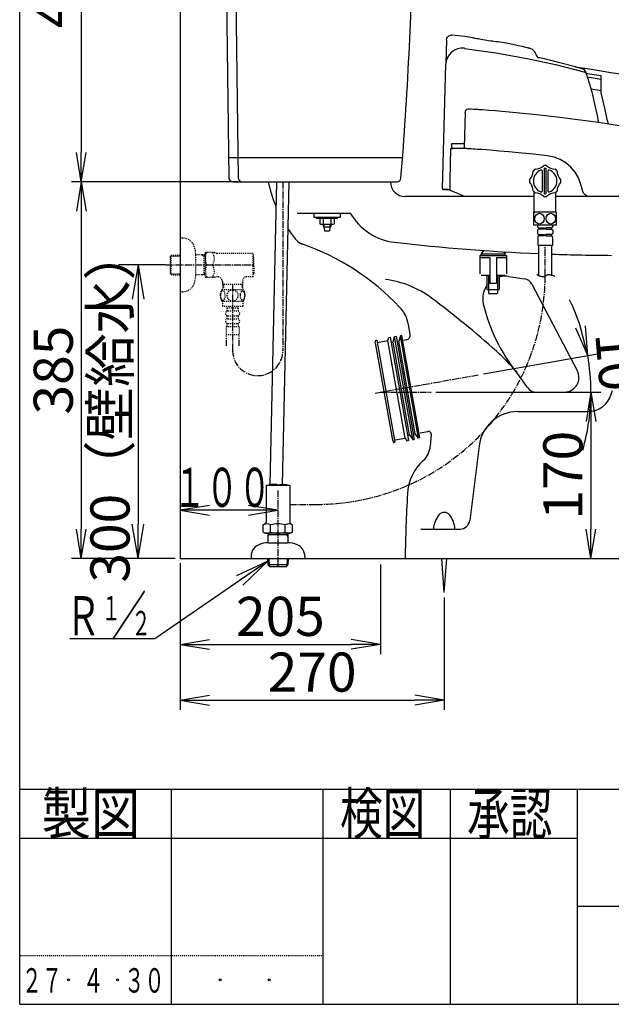
# Model space of a CAD drawing. Extents: x 0 to 2000, y 115 to 2915.
# Drawn here: x 180 to 785, y 115 to 1122 of the extents above; entities that cross this region are included whole.
import ezdxf
from ezdxf.enums import TextEntityAlignment as Align

# ---------------------------------------------------------------- set-up
doc = ezdxf.new("R2010")
doc.units = 0
for name, pattern in [('EXLTYPE1', [3, 2, -1]), ('EXLTYPE2', [2, 1, -1]), ('EXLTYPE3', [10, 7, -1, 1, -1])]:
    doc.linetypes.add(name, pattern=pattern)
doc.layers.get('0').update_dxf_attribs({"linetype": 'CONTINUOUS'})
doc.layers.get('DEFPOINTS').update_dxf_attribs({"linetype": 'CONTINUOUS'})
for name, color, linetype in [('タンク', 7, 'CONTINUOUS'), ('便器', 7, 'CONTINUOUS'), ('便座', 7, 'CONTINUOUS'), ('寸法', 7, 'CONTINUOUS'), ('枠', 7, 'CONTINUOUS'), ('止水栓', 7, 'CONTINUOUS')]:
    doc.layers.add(name, color=color, linetype=linetype)
doc.styles.add('EXCADDIM1', font='monotxt', dxfattribs={"width": 0.84, "bigfont": 'extfont'})
doc.styles.add('EXCADDIM2', font='monotxt', dxfattribs={"width": 0.95, "bigfont": 'extfont'})
doc.styles.add('EXCADSTD', font='monotxt', dxfattribs={"bigfont": 'extfont'})
doc.styles.get("Standard").update_dxf_attribs({"font": 'monotxt', "bigfont": 'extfont'})
doc.dimstyles.new('ISO-25', dxfattribs={"dimtxt": 2.5, "dimasz": 2.5, "dimexe": 1.25, "dimexo": 0.625, "dimtad": 1, "dimtxsty": 'STANDARD', "dimcen": 2.5, "dimazin": 3, "dimtfac": 1, "dimtmove": 0, "dimatfit": 3})

# ---------------------------------------------------------------- blocks, each defined once
blk = doc.blocks.new('EX_NORM')
at = {"color": 0, "linetype": 'CONTINUOUS'}
for q in [(-1, 0.167), (-1, 0), (-1, -0.167)]:
    blk.add_line((0, 0), q, dxfattribs=at)
blk = doc.blocks.new('*D17')
at = {"layer": 'DEFPOINTS', "color": 0}
for p in [(344, 580.7), (549, 580.7), (549, 483)]:
    blk.add_point(p, dxfattribs=at)
at = {"layer": 'タンク', "color": 3, "linetype": 'CONTINUOUS'}
for p, q in [((344, 564.7), (344, 473)), ((549, 564.7), (549, 473)), ((374, 483), (519, 483))]:
    blk.add_line(p, q, dxfattribs=at)
at = {"layer": 'タンク', "color": 3, "xscale": 30, "yscale": 30, "zscale": 30, "rotation": 180}
blk.add_blockref('EX_NORM', (344, 483), dxfattribs=at)
at = {"layer": 'タンク', "color": 3, "xscale": 30, "yscale": 30, "zscale": 30}
blk.add_blockref('EX_NORM', (549, 483), dxfattribs=at)
at = {"layer": 'タンク', "color": 2, "insert": (446.5, 506.5), "char_height": 40, "attachment_point": 5, "style": 'EXCADDIM1'}
blk.add_mtext('205', dxfattribs=at)
blk = doc.blocks.new('*D19')
at = {"layer": 'DEFPOINTS', "color": 0}
for p in [(245, 956), (243, 571), (344, 571)]:
    blk.add_point(p, dxfattribs=at)
at = {"layer": '寸法', "color": 3, "linetype": 'CONTINUOUS'}
for p, q in [((243, 926), (243, 601)), ((339, 571), (233, 571))]:
    blk.add_line(p, q, dxfattribs=at)
at = {"layer": '寸法', "color": 3, "xscale": 30, "yscale": 30, "zscale": 30}
for p, rotation in [((243, 956), 90), ((243, 571), 270)]:
    blk.add_blockref('EX_NORM', p, dxfattribs=dict(at, rotation=rotation))
at = {"layer": '寸法', "color": 2, "insert": (219.5, 763.5), "char_height": 40, "attachment_point": 5, "rotation": 90, "style": 'EXCADDIM1'}
blk.add_mtext('385', dxfattribs=at)
blk = doc.blocks.new('*D23')
at = {"layer": 'DEFPOINTS', "color": 0}
for p in [(600.6, 741), (639, 571), (764, 571)]:
    blk.add_point(p, dxfattribs=at)
at = {"layer": '寸法', "color": 3, "linetype": 'CONTINUOUS'}
for p, q in [((605.6, 741), (774, 741)), ((764, 711), (764, 601))]:
    blk.add_line(p, q, dxfattribs=at)
at = {"layer": '寸法', "color": 3, "xscale": 30, "yscale": 30, "zscale": 30}
for p, rotation in [((764, 741), 90), ((764, 571), 270)]:
    blk.add_blockref('EX_NORM', p, dxfattribs=dict(at, rotation=rotation))
at = {"layer": '寸法', "color": 2, "insert": (740.5, 656), "char_height": 40, "attachment_point": 5, "rotation": 90, "style": 'EXCADDIM1'}
blk.add_mtext('170', dxfattribs=at)
blk = doc.blocks.new('EX_NONE')
at = {"color": 0, "linetype": 'CONTINUOUS'}
blk.add_line((0, 0), (-1, 0), dxfattribs=at)
blk = doc.blocks.new('*D24')
at = {"layer": 'DEFPOINTS', "color": 0}
for p in [(649.3, 758.7), (763.6, 753.5), (549, 741), (764, 741)]:
    blk.add_point(p, dxfattribs=at)
at = {"layer": '寸法', "color": 3, "linetype": 'CONTINUOUS'}
blk.add_line((654.2, 759.5), (770.6, 780.1), dxfattribs=at)
for start, end in [(18.0019, 26.0038), (0, 10), (343.9962, 351.9981)]:
    blk.add_arc((549, 741), 215, start, end, dxfattribs=at)
at = {"layer": '寸法', "color": 3, "xscale": 30, "yscale": 30, "zscale": 30}
for name, p, rotation in [('EX_NORM', (760.7, 778.3), 284.0009482528662), ('EX_NONE', (764, 741), 85.99905178361689)]:
    blk.add_blockref(name, p, dxfattribs=dict(at, rotation=rotation))
at = {"layer": '寸法', "color": 2, "insert": (786.6, 761.8), "char_height": 40, "attachment_point": 5, "rotation": 275, "style": 'EXCADDIM1'}
blk.add_mtext('10%%d', dxfattribs=at)
blk = doc.blocks.new('*D25')
at = {"layer": 'DEFPOINTS', "color": 0}
for p in [(344, 571), (614, 536), (614, 426)]:
    blk.add_point(p, dxfattribs=at)
at = {"layer": '寸法', "color": 3, "linetype": 'CONTINUOUS'}
for p, q in [((344, 566), (344, 416)), ((614, 531), (614, 416)), ((374, 426), (584, 426))]:
    blk.add_line(p, q, dxfattribs=at)
at = {"layer": '寸法', "color": 3, "xscale": 30, "yscale": 30, "zscale": 30, "rotation": 180}
blk.add_blockref('EX_NORM', (344, 426), dxfattribs=at)
at = {"layer": '寸法', "color": 3, "xscale": 30, "yscale": 30, "zscale": 30}
blk.add_blockref('EX_NORM', (614, 426), dxfattribs=at)
at = {"layer": '寸法', "color": 2, "insert": (479, 449.5), "char_height": 40, "attachment_point": 5, "style": 'EXCADDIM1'}
blk.add_mtext('270', dxfattribs=at)
blk = doc.blocks.new('*D27')
at = {"layer": 'DEFPOINTS', "color": 0}
for p in [(335.9, 871), (301, 571), (301, 571)]:
    blk.add_point(p, dxfattribs=at)
at = {"layer": '寸法', "color": 3, "linetype": 'CONTINUOUS'}
for p, q in [((328.9, 871), (281, 871)), ((301, 836), (301, 606))]:
    blk.add_line(p, q, dxfattribs=at)
at = {"layer": '寸法', "color": 3, "xscale": 35, "yscale": 35, "zscale": 35}
for p, rotation in [((301, 871), 90), ((301, 571), 270)]:
    blk.add_blockref('EX_NORM', p, dxfattribs=dict(at, rotation=rotation))
at = {"layer": '寸法', "color": 2, "insert": (277.5, 728), "char_height": 40, "attachment_point": 5, "rotation": 90, "style": 'EXCADDIM1'}
blk.add_mtext('300（壁給水）', dxfattribs=at)
blk = doc.blocks.new('*D30')
at = {"layer": 'DEFPOINTS', "color": 0}
for p in [(461.6, 1361), (243, 956), (367.6, 956)]:
    blk.add_point(p, dxfattribs=at)
at = {"layer": '寸法', "color": 3, "linetype": 'CONTINUOUS'}
for p, q in [((456.6, 1361), (233, 1361)), ((243, 1331), (243, 986))]:
    blk.add_line(p, q, dxfattribs=at)
at = {"layer": '寸法', "color": 3, "xscale": 30, "yscale": 30, "zscale": 30}
for p, rotation in [((243, 1361), 90), ((243, 956), 270)]:
    blk.add_blockref('EX_NORM', p, dxfattribs=dict(at, rotation=rotation))
at = {"layer": '寸法', "color": 2, "insert": (219.5, 1158.5), "char_height": 40, "attachment_point": 5, "rotation": 90, "style": 'EXCADDIM2'}
blk.add_mtext('405', dxfattribs=at)

msp = doc.modelspace()

# ---------------------------------------------------------------- linework, layer by layer
at = {"layer": 'タンク', "color": 7, "linetype": 'CONTINUOUS'}
for p, q in [((398.408, 1330.987), (403.463, 959.932)), ((389.017, 1322.987), (393.963, 959.932)), ((397.986, 955.987), (565.83, 955.987))]:
    msp.add_line(p, q, dxfattribs=at)
at = {"layer": 'タンク', "color": 2, "linetype": 'CONTINUOUS'}
msp.add_line((393.676, 980.987), (571.486, 980.987), dxfattribs=at)
at = {"layer": 'タンク', "color": 3, "linetype": 'CONTINUOUS'}
msp.add_line((403.062, 956), (270.062, 956), dxfattribs=at)
at = {"layer": 'タンク', "color": 7, "linetype": 'CONTINUOUS'}
for centre, radius, start, end in [((-3417.11, 1282.828), 4000, 355.366, 359.000043), ((397.963, 959.987), 4, 180.780273, 270.000031), ((407.463, 959.987), 4, 180.780273, 270.000031), ((565.83, 959.987), 4, 270.000031, 355.36795)]:
    msp.add_arc(centre, radius, start, end, dxfattribs=at)
at = {"layer": '便器', "color": 7, "linetype": 'CONTINUOUS'}
for p, q in [((706.058, 941), (574.017, 941)), ((1129.017, 941), (728.058, 941)), ((679.693, 859.287), (696.15, 856.864)), ((703.652, 851.412), (750.037, 762.967)), ((579.206, 800.141), (577.48, 809.928)), ((575.15, 794.349), (572.553, 793.891)), ((784.017, 766), (784.017, 766)), ((707.582, 741), (736.753, 741)), ((589.376, 699.376), (597.202, 700.756)), ((600.713, 697.566), (599.773, 685.614)), ((344.017, 571), (1212, 571))]:
    msp.add_line(p, q, dxfattribs=at)
at = {"layer": '便器', "color": 2, "linetype": 'CONTINUOUS'}
for p, q in [((463.706, 924), (518.017, 924)), ((784.849, 738.842), (785.967, 742.584)), ((689.328, 721), (760.896, 721)), ((649.637, 685.962), (640.112, 609.76)), ((590.097, 601), (630.189, 601))]:
    msp.add_line(p, q, dxfattribs=at)
at = {"layer": '便器', "color": 6, "linetype": 'CONTINUOUS'}
for p, q in [((480.579, 924), (480.579, 920)), ((480.579, 920), (507.579, 920)), ((483.079, 920), (483.079, 919)), ((483.079, 920), (483.079, 919)), ((483.079, 919), (505.079, 919)), ((486.729, 919), (494.079, 919)), ((486.729, 919), (486.729, 913.1)), ((490.129, 919), (490.129, 913.1)), ((498.029, 919), (498.029, 913.1)), ((501.429, 919), (501.429, 913.1)), ((505.079, 920), (505.079, 919)), ((507.579, 924), (507.579, 920)), ((488.429, 912.6), (499.729, 912.6)), ((490.129, 912.6), (490.129, 909.999)), ((490.129, 909.999), (498.029, 909.999)), ((491.029, 912.6), (491.029, 909.999)), ((491.029, 909.999), (491.579, 905.999)), ((497.129, 909.999), (496.579, 905.999)), ((497.129, 912.6), (497.129, 909.999)), ((498.029, 912.6), (498.029, 909.999)), ((491.579, 905.999), (496.579, 905.999)), ((556.39, 793.681), (557.346, 796.896)), ((557.346, 796.896), (558.824, 797.156)), ((558.824, 797.156), (577.439, 691.585)), ((561.748, 792.087), (563.255, 797.938)), ((563.255, 797.938), (564.732, 798.198)), ((581.87, 692.366), (563.255, 797.938)), ((564.732, 798.198), (583.348, 692.627)), ((569.251, 798.487), (567.657, 793.129)), ((570.728, 798.748), (569.251, 798.487)), ((587.692, 693.901), (569.251, 798.487)), ((589.17, 694.161), (570.728, 798.748)), ((543.588, 791.423), (544.138, 794.059)), ((543.588, 791.423), (561.161, 691.761)), ((544.138, 794.059), (545.123, 794.233)), ((545.123, 794.233), (563.565, 689.646)), ((545.557, 791.771), (556.39, 793.681)), ((573.963, 694.018), (556.39, 793.681)), ((560.271, 791.827), (561.748, 792.087)), ((578.453, 697.349), (561.748, 792.087)), ((566.18, 792.869), (567.657, 793.129)), ((584.362, 698.39), (567.657, 793.129)), ((576.976, 697.088), (578.453, 697.349)), ((578.453, 697.349), (581.87, 692.366)), ((582.885, 698.13), (584.362, 698.39)), ((587.692, 693.901), (584.362, 698.39)), ((561.161, 691.761), (562.58, 689.473)), ((562.58, 689.473), (563.565, 689.646)), ((563.13, 692.108), (565.78, 692.575)), ((565.78, 692.575), (573.963, 694.018)), ((573.963, 694.018), (575.962, 691.324)), ((575.962, 691.324), (577.439, 691.585)), ((581.87, 692.366), (583.348, 692.627)), ((589.17, 694.161), (587.692, 693.901)), ((614.017, 536), (611.434, 571)), ((614.017, 536), (616.6, 571))]:
    msp.add_line(p, q, dxfattribs=at)
at = {"layer": '便器', "color": 6, "linetype": 'EXLTYPE3'}
for p, q in [((543.416, 740.013), (649.278, 758.679)), ((549.017, 741), (600.57, 741))]:
    msp.add_line(p, q, dxfattribs=at)
at = {"layer": '便器', "color": 7, "linetype": 'EXLTYPE1'}
msp.add_line((779.517, 721), (779.517, 721), dxfattribs=at)
at = {"layer": '便器', "color": 7, "linetype": 'CONTINUOUS'}
for centre, radius, start, end in [((571.091, 985.054), 140, 191.977506, 202.769784), ((574.017, 956), 15, 180, 270), ((571.091, 985.054), 140, 213.639285, 219.214729), ((472.694, 904.761), 13, 219.214729, 259.94808), ((386.719, 656.211), 250, 43.369047, 70.919181), ((676.343, 836.532), 23, 81.623948, 102.705088), ((694.693, 846.971), 10, 26.370179, 81.623948), ((676.343, 836.532), 23, 142.56706, 193.249274), ((543.012, 803.85), 35, 10, 43.369047), ((827.217, 872.057), 178, 193.249274, 218.646919), ((574.282, 799.273), 5, 280, 10), ((547.616, 648.479), 180, 32.655517, 38.646919), ((736.753, 756), 15, 269.999972, 27.674293), ((707.582, 751), 10, 212.655517, 269.999971), ((597.723, 697.802), 3, 355.502843, 100), ((577.841, 687.339), 22, 312.353584, 355.502843), ((626.348, 634.131), 50, 132.353584, 176.841008), ((2343.734, 539.347), 1770, 176.841008, 178.975316)]:
    msp.add_arc(centre, radius, start, end, dxfattribs=at)
at = {"layer": '便器', "color": 2, "linetype": 'CONTINUOUS'}
for centre, radius, start, end in [((570.099, 953.791), 60, 209.769334, 263.368314), ((794.143, 2880.81), 2000, 263.368314, 267.600127), ((794.143, 2880.81), 2000, 267.990085, 269.741986), ((541.167, 757.017), 100, 53.17122, 82.693367), ((1.684, 36.63), 1000, 48.258559, 53.17122), ((547.616, 648.479), 180, 38.646919, 48.258559), ((760.896, 746), 25, 269.999971, 343.36174), ((689.328, 681), 40, 89.999971, 172.874983), ((630.189, 611), 10, 269.999971, 352.874983)]:
    msp.add_arc(centre, radius, start, end, dxfattribs=at)
at = {"layer": '便器', "color": 6, "linetype": 'CONTINUOUS'}
for centre, radius, start, end in [((488.429, 915.74), 3.14, 237.220919, 302.779081), ((494.079, 928.453), 15.852, 255.571476, 284.428524), ((499.729, 915.74), 3.14, 237.220919, 302.779081), ((560.184, 792.319), 0.5, 190, 280), ((566.093, 793.361), 0.5, 190, 280), ((577.063, 696.596), 0.5, 100, 190), ((582.972, 697.638), 0.5, 100, 190), ((628.017, 599.676), 25, 141.057556, 176.962984), ((614.017, 610.989), 7, 90, 141.057605), ((614.017, 610.989), 7, 38.942444, 90), ((600.017, 599.676), 25, 3.037016, 38.942444)]:
    msp.add_arc(centre, radius, start, end, dxfattribs=at)
at = {"layer": '便座', "color": 6, "linetype": 'CONTINUOUS'}
for p, q in [((616.308, 1101.089), (615.661, 1076.357)), ((612.326, 949.026), (615.661, 1076.357)), ((758.428, 1068.781), (759.409, 1065.854)), ((774.553, 1049.059), (763.955, 1050.728)), ((635.535, 1026.807), (634.486, 991.01)), ((635.535, 1026.807), (635.535, 1026.82)), ((620.853, 990.095), (622.743, 990.095)), ((621.743, 991.121), (621.848, 995.139)), ((621.848, 995.139), (627.746, 995.139)), ((627.641, 990.095), (622.743, 990.095)), ((633.501, 990.095), (627.641, 990.095)), ((627.746, 995.139), (634.607, 995.139)), ((634.486, 991.01), (634.486, 991.007)), ((714.198, 967.067), (714.198, 946.574)), ((716.198, 969.32), (716.198, 944.32)), ((716.698, 969.82), (717.698, 969.82)), ((718.198, 944.32), (718.198, 969.32)), ((720.198, 946.574), (720.198, 967.067)), ((618.083, 948), (613.326, 948)), ((614.433, 948), (615.402, 948)), ((615.421, 948.75), (615.401, 948.75)), ((615.402, 948), (618.084, 948)), ((635.099, 941), (618.084, 948)), ((755.574, 946.188), (753.703, 953.172)), ((706.058, 941), (635.099, 941)), ((706.058, 925.12), (706.058, 944.641)), ((716.698, 943.82), (717.698, 943.82)), ((728.058, 925.12), (728.058, 945.068)), ((910.928, 941), (728.058, 941)), ((728.698, 924.82), (705.698, 924.82)), ((705.698, 911.82), (705.698, 924.82)), ((706.358, 924.82), (706.658, 924.82)), ((706.498, 924.82), (706.798, 924.82)), ((728.698, 911.82), (728.698, 924.82)), ((728.698, 911.82), (705.698, 911.82)), ((709.298, 910.82), (709.298, 910.313)), ((709.298, 906.128), (709.298, 903.613)), ((709.688, 909.52), (710.598, 908.82)), ((710.598, 907.62), (709.688, 906.921)), ((724.498, 911.82), (709.898, 911.82)), ((724.098, 911.82), (710.298, 911.82)), ((710.598, 908.82), (716.598, 908.82)), ((710.598, 908.82), (710.598, 907.62)), ((716.598, 907.62), (710.598, 907.62)), ((716.598, 908.82), (716.598, 907.62)), ((723.798, 908.82), (717.798, 908.82)), ((717.798, 908.82), (717.798, 907.62)), ((717.798, 907.62), (723.798, 907.62)), ((724.708, 909.52), (723.798, 908.82)), ((723.798, 908.82), (723.798, 907.62)), ((723.798, 907.62), (724.708, 906.921)), ((725.098, 910.82), (725.098, 910.313)), ((725.098, 906.128), (725.098, 903.613)), ((709.598, 899.506), (709.598, 890.82)), ((709.688, 902.82), (710.598, 902.12)), ((710.598, 900.92), (709.891, 900.213)), ((710.598, 902.12), (716.598, 902.12)), ((710.598, 902.12), (710.598, 900.92)), ((716.598, 900.92), (710.598, 900.92)), ((716.598, 902.12), (716.598, 900.92)), ((723.798, 902.12), (717.798, 902.12)), ((717.798, 902.12), (717.798, 900.92)), ((717.798, 900.92), (723.798, 900.92)), ((724.708, 902.82), (723.798, 902.12)), ((723.798, 902.12), (723.798, 900.92)), ((723.798, 900.92), (724.505, 900.213)), ((724.798, 899.506), (724.798, 890.82)), ((724.798, 890.82), (709.598, 890.82)), ((710.396, 890.82), (710.396, 860.314)), ((723.998, 860.314), (723.998, 890.82)), ((650.579, 880.5), (677.579, 880.5)), ((650.579, 880.5), (650.579, 862)), ((650.579, 878.5), (660.579, 878.5)), ((654.332, 885.703), (651.829, 882.5)), ((651.829, 882.5), (676.329, 882.5)), ((651.829, 880.5), (651.829, 882.5)), ((660.579, 878.5), (660.579, 852.5)), ((667.579, 878.5), (677.579, 878.5)), ((667.579, 878.5), (667.579, 852.5)), ((674.868, 884.37), (676.329, 882.5)), ((676.329, 880.5), (676.329, 882.5)), ((677.579, 880.5), (677.579, 862)), ((651.829, 860.5), (660.579, 860.5)), ((658.079, 845.9), (658.079, 860.5)), ((659.579, 841.9), (659.579, 860.5)), ((667.579, 860.5), (676.329, 860.5)), ((668.579, 860.5), (668.579, 841.9)), ((670.079, 860.5), (670.079, 845.9)), ((658.079, 845.9), (670.079, 845.9)), ((660.579, 852.5), (667.579, 852.5)), ((659.579, 841.9), (668.579, 841.9))]:
    msp.add_line(p, q, dxfattribs=at)
at = {"layer": '便座', "color": 6, "linetype": 'EXLTYPE3'}
for p, q in [((717.198, 860.314), (717.198, 890.82)), ((456.017, 626.143), (483.027, 626.143))]:
    msp.add_line(p, q, dxfattribs=at)
at = {"layer": '便座', "color": 6, "linetype": 'CONTINUOUS', "flags": 128}
for points in [[(616.308, 1101.089), (616.739, 1102.992), (617.27, 1103.908), (618, 1104.708), (618.885, 1105.332), (619.86, 1105.744), (620.841, 1105.84)], [(621.919, 1105.731), (621.355, 1105.908), (620.831, 1105.935)], [(643.38, 1103.357), (634.936, 1104.478), (621.801, 1105.924)], [(643.383, 1103.382), (643.325, 1103.393), (644.031, 1103.259), (644.777, 1103.118), (645.831, 1102.922), (647.264, 1102.66), (648.623, 1102.416), (649.939, 1102.184), (651.529, 1101.91), (653.535, 1101.573), (655.506, 1101.252), (657.589, 1100.923), (659.335, 1100.656), (661.747, 1100.299), (663.474, 1100.052), (664.86, 1099.858), (667.02, 1099.566), (668.371, 1099.389), (669.102, 1099.294), (669.27, 1099.273)], [(701.572, 1092.496), (701.386, 1092.54), (700.256, 1092.808), (699.167, 1093.065), (697.569, 1093.437), (694.219, 1094.202), (689.718, 1095.199), (684.063, 1096.4), (677.245, 1097.773), (669.27, 1099.27)], [(634.659, 1092.507), (631.133, 1092.557), (627.675, 1091.871), (624.434, 1090.492), (621.544, 1088.497), (619.131, 1085.974), (617.295, 1083.03), (616.12, 1079.782), (615.661, 1076.357)], [(634.761, 1092.482), (634.722, 1092.488), (634.704, 1092.491), (634.689, 1092.494), (634.678, 1092.498), (634.67, 1092.501), (634.659, 1092.507)], [(634.761, 1092.485), (666.798, 1087.981), (698.684, 1082.235), (727.785, 1075.864), (756.675, 1068.44)], [(709.801, 1082.616), (709.755, 1082.705), (708.889, 1084.363), (708.179, 1085.732), (707.622, 1086.811), (707.217, 1087.601), (706.96, 1088.103), (706.85, 1088.32), (706.841, 1088.339), (706.833, 1088.355), (706.822, 1088.376), (706.806, 1088.405), (706.789, 1088.439), (706.754, 1088.505), (706.607, 1088.766), (706.312, 1089.231), (705.791, 1089.912), (705.005, 1090.711), (703.945, 1091.502), (702.677, 1092.144), (701.569, 1092.484)], [(706.964, 1088.096), (706.931, 1088.16), (706.852, 1088.317), (706.853, 1088.313)], [(716.473, 1081.75), (714.716, 1082.154), (713.09, 1082.506), (711.703, 1082.774), (710.652, 1082.909), (710.294, 1082.902), (710.06, 1082.831), (710.029, 1082.73)], [(755.776, 1071.317), (748.093, 1073.545), (732.338, 1077.832), (716.483, 1081.769)], [(758.428, 1068.781), (758.248, 1069.222), (758.016, 1069.637), (757.737, 1070.023), (757.413, 1070.372), (757.049, 1070.68), (756.652, 1070.943), (756.225, 1071.156), (755.776, 1071.317)], [(759.409, 1065.854), (759.227, 1066.308), (758.991, 1066.736), (758.703, 1067.132), (758.369, 1067.49), (757.993, 1067.804), (757.581, 1068.069), (757.14, 1068.283), (756.675, 1068.44)], [(774.553, 1064.321), (762.649, 1066.188), (759.126, 1066.738)], [(759.409, 1065.854), (759.559, 1065.401), (759.834, 1064.56), (760.257, 1063.251), (760.782, 1061.603), (761.636, 1058.858), (762.578, 1055.734), (763.508, 1052.531), (764.443, 1049.192), (764.772, 1047.984)], [(774.553, 1060.677), (762.093, 1062.631), (760.379, 1062.899)], [(774.553, 1046.786), (774.553, 1064.321)], [(764.772, 1047.984), (766.769, 1040.239), (770.685, 1022.167)], [(780.823, 1018.39), (778.172, 1031.183), (774.699, 1045.565)], [(635.535, 1026.82), (635.798, 1028.134), (636.48, 1029.287), (637.505, 1030.151), (638.759, 1030.627), (639.741, 1030.698), (639.774, 1030.696)], [(639.774, 1030.696), (641.694, 1030.579), (644.365, 1030.412), (647.148, 1030.233), (648.287, 1030.158), (649.782, 1030.058), (651.393, 1029.95), (653.239, 1029.823)], [(653.239, 1029.823), (659.643, 1029.363), (666.401, 1028.848), (673.393, 1028.285), (680.496, 1027.681), (687.591, 1027.043), (708.522, 1024.957), (729.575, 1022.558), (750.684, 1019.852), (771.779, 1016.847), (792.792, 1013.547)], [(770.685, 1022.167), (771.215, 1019.287), (771.64, 1016.867)], [(619.994, 948.079), (620.035, 950.078), (620.198, 958.072), (620.853, 990.095)], [(635.427, 989.982), (633.981, 990.067), (633.501, 990.095)], [(635.427, 989.982), (635.409, 989.983), (635.239, 990.011), (634.932, 990.148), (634.688, 990.377), (634.533, 990.675), (634.486, 991.007)], [(656.754, 988.566), (652.054, 988.905), (647.849, 989.196), (645.442, 989.356), (643.534, 989.481), (641.095, 989.637), (639.28, 989.751), (637.882, 989.836), (636.696, 989.907), (635.882, 989.955), (635.427, 989.982)], [(719.734, 982.546), (704.804, 984.223), (689.934, 985.738), (680.247, 986.643), (670.642, 987.475), (661.195, 988.232), (656.754, 988.566)], [(753.703, 953.172), (751.224, 959.92), (747.836, 965.746), (743.526, 970.925), (738.398, 975.305), (732.613, 978.765), (726.33, 981.197), (719.734, 982.546)], [(621.264, 946.692), (621.04, 946.823), (620.752, 947.076), (620.344, 947.55), (619.997, 948.074), (619.994, 948.079)], [(762.335, 941), (760.019, 941.394), (757.964, 942.533), (756.401, 944.287), (755.574, 946.188)], [(708.568, 861.158), (708.658, 861.111), (708.914, 860.983), (709.311, 860.793), (709.828, 860.557), (710.442, 860.294), (711.129, 860.022), (711.867, 859.759), (712.633, 859.523), (713.403, 859.332), (714.156, 859.205), (714.868, 859.158), (715.513, 859.202), (716.107, 859.326), (716.662, 859.512), (717.19, 859.742), (717.701, 859.999), (718.208, 860.267), (718.721, 860.528), (719.252, 860.765), (719.813, 860.96), (720.414, 861.097), (721.068, 861.158), (721.77, 861.132), (722.512, 861.032), (723.271, 860.874), (724.024, 860.674), (724.75, 860.449), (725.426, 860.213), (726.029, 859.984), (726.538, 859.778), (726.928, 859.611), (727.179, 859.499), (727.268, 859.458)]]:
    msp.add_lwpolyline(points, dxfattribs=at)
at = {"layer": '便座', "color": 6, "linetype": 'CONTINUOUS'}
for centre, radius, start, end in [((187.967, -2637.965), 3753.273, 75.415073, 81.417919), ((754.638, 1067.502), 4, 18.798706, 73.511934), ((754.641, 1067.492), 4, 18.79697, 73.503096), ((779.794, 1046.788), 5.241, 180.021029, 184.512347), ((779.721, 1046.782), 5.168, 184.512369, 189.065965), ((779.793, 1046.794), 5.241, 189.065986, 193.557165), ((810.245, 1024.487), 30.047, 191.707861, 193.740579), ((810.162, 1024.467), 29.962, 193.740579, 195.779004), ((810.244, 1024.49), 30.047, 195.779004, 197.811709), ((622.743, 991.095), 1, 178.5, 270), ((691.871, 967.313), 13.164, 316.185235, 358.799118), ((705.532, 967.026), 0.5, 138.818097, 178.799118), ((717.198, 956.82), 16, 131.181903, 138.818097), ((717.198, 956.82), 12, 111.323687, 248.676313), ((706.992, 968.486), 0.5, 91.200882, 131.181903), ((706.705, 982.148), 13.164, 271.200882, 313.814765), ((713.198, 967.067), 1, 0, 111.323687), ((716.166, 972.288), 0.5, 93.817448, 133.814765), ((717.198, 956.82), 16.001, 86.182552, 93.817448), ((716.698, 969.32), 0.5, 90, 180), ((717.698, 969.32), 0.5, 0, 90), ((718.23, 972.288), 0.5, 46.185235, 86.182552), ((727.69, 982.148), 13.164, 226.185235, 268.799118), ((721.198, 967.067), 1, 68.676313, 180), ((717.198, 956.82), 12, 291.323687, 68.676313), ((727.404, 968.486), 0.5, 48.818097, 88.799118), ((717.198, 956.82), 16, 41.181903, 48.818097), ((728.863, 967.026), 0.5, 1.200882, 41.181903), ((742.525, 967.313), 13.164, 181.200882, 223.814765), ((717.198, 956.82), 16.001, 176.182552, 183.817448), ((701.731, 957.853), 0.5, 136.185235, 176.182552), ((732.665, 957.853), 0.5, 3.817448, 43.814765), ((717.198, 956.82), 16.001, 356.182552, 3.817448), ((613.326, 949), 1, 178.5, 270), ((701.731, 955.788), 0.5, 183.817448, 223.814765), ((691.871, 946.328), 13.164, 1.200882, 43.814765), ((705.532, 946.614), 0.5, 181.200882, 221.181903), ((713.198, 946.574), 1, 248.676313, 0), ((721.198, 946.574), 1, 180, 291.323687), ((728.863, 946.614), 0.5, 318.818097, 358.799118), ((742.525, 946.328), 13.164, 136.185235, 178.799118), ((732.665, 955.788), 0.5, 316.185235, 356.182552), ((717.198, 956.82), 16, 221.181903, 228.818097), ((706.992, 945.155), 0.5, 228.818097, 268.799118), ((706.705, 931.493), 13.164, 46.185235, 88.799118), ((716.166, 941.353), 0.5, 226.185235, 266.182552), ((717.198, 956.82), 16.001, 266.182552, 273.817448), ((716.698, 944.32), 0.5, 180, 270), ((717.698, 944.32), 0.5, 270, 0), ((718.23, 941.353), 0.5, 273.817448, 313.814765), ((727.69, 931.493), 13.164, 91.200882, 133.814765), ((727.404, 945.155), 0.5, 271.200882, 311.181903), ((717.198, 956.82), 16, 311.181903, 318.818097), ((706.358, 925.12), 0.3, 180, 270), ((706.498, 925.12), 0.3, 180, 270), ((710.298, 910.82), 1, 90, 180), ((710.298, 910.313), 1, 180, 232.431408), ((710.298, 906.128), 1, 127.568592, 180), ((724.098, 910.82), 1, 0, 90), ((724.098, 910.313), 1, 307.568592, 0), ((724.098, 906.128), 1, 0, 52.431408), ((710.298, 903.613), 1, 180, 232.431408), ((710.598, 899.506), 1, 135, 180), ((723.798, 899.506), 1, 0, 45), ((724.098, 903.613), 1, 307.568592, 0)]:
    msp.add_arc(centre, radius, start, end, dxfattribs=at)
at = {"layer": '便座', "color": 6, "linetype": 'EXLTYPE3'}
msp.add_arc((483.027, 860.314), 234.171, 270, 0, dxfattribs=at)
at = {"layer": '便座', "color": 6, "linetype": 'CONTINUOUS'}
for centre, major_axis in [((711.446, 918.32), (0, 5.5)), ((722.95, 918.32), (0, -5.5))]:
    msp.add_ellipse(centre, major_axis=major_axis, ratio=0.86363636, dxfattribs=at)
at = {"layer": '寸法', "color": 3, "linetype": 'CONTINUOUS'}
for p, q in [((368, 956), (233, 956)), ((374.017, 625.1), (344.017, 620.1)), ((444.017, 620.1), (414.017, 625.1)), ((444.017, 620.1), (344.017, 620.1)), ((344.017, 620.1), (374.017, 615.1)), ((414.017, 615.1), (444.017, 620.1))]:
    msp.add_line(p, q, dxfattribs=at)
at = {"layer": '寸法', "color": 6, "linetype": 'CONTINUOUS'}
msp.add_line((318.16, 488.777), (231.16, 488.777), dxfattribs=at)
at = {"layer": '枠', "color": 7, "linetype": 'CONTINUOUS'}
for p, q in [((180, 115), (180, 2915)), ((344.017, 1671), (344.017, 571)), ((180, 335), (2000, 335)), ((180, 115), (2000, 115))]:
    msp.add_line(p, q, dxfattribs=at)
at = {"layer": '枠', "color": 6, "linetype": 'CONTINUOUS'}
for p, q in [((335, 335), (335, 115)), ((490, 335), (490, 115)), ((620, 335), (620, 115)), ((750, 335), (750, 115)), ((180, 285), (750, 285)), ((2000, 215), (750, 215))]:
    msp.add_line(p, q, dxfattribs=at)
at = {"layer": '枠', "color": 6, "linetype": 'EXLTYPE2'}
msp.add_line((180, 165), (490, 165), dxfattribs=at)
at = {"layer": '枠', "color": 6, "linetype": 'CONTINUOUS'}
for centre in [(230, 140), (280, 140), (385, 140), (435, 140)]:
    msp.add_circle(centre, 1, dxfattribs=at)
at = {"layer": '止水栓', "color": 6, "linetype": 'CONTINUOUS'}
for p, q in [((442.555, 956), (435.74, 646.564)), ((448.782, 646.276), (455.603, 956)), ((432.017, 645.662), (456.017, 645.662)), ((432.017, 645.662), (432.017, 609.187)), ((443.117, 646.362), (435.017, 646.362)), ((435.017, 646.362), (435.017, 645.662)), ((443.117, 646.362), (443.117, 645.662)), ((444.917, 646.362), (453.017, 646.362)), ((444.917, 646.362), (444.917, 645.662)), ((453.017, 646.362), (453.017, 645.662)), ((456.017, 645.662), (456.017, 608.15)), ((429.006, 605.257), (431.017, 606.418)), ((429.006, 597.823), (429.006, 605.257)), ((432.017, 609.187), (432.017, 608.15)), ((436.551, 597.779), (436.551, 605.257)), ((451.523, 597.779), (451.523, 605.257)), ((459.028, 605.257), (457.017, 606.418)), ((459.028, 597.779), (459.028, 605.257)), ((429.006, 597.823), (431.017, 596.662)), ((457.017, 596.662), (431.017, 596.662)), ((433.877, 596.662), (433.787, 593.648)), ((433.787, 593.648), (434.841, 595.456)), ((433.841, 595.456), (454.233, 595.456)), ((434.877, 596.662), (434.841, 595.456)), ((453.197, 596.662), (453.233, 595.456)), ((454.287, 593.648), (453.233, 595.456)), ((454.197, 596.662), (454.287, 593.648)), ((458.951, 597.779), (457.017, 596.662)), ((433.787, 593.648), (433.787, 586.985)), ((434.374, 587.001), (453.658, 587.001)), ((454.287, 593.648), (454.287, 586.985)), ((433.517, 571), (433.727, 564.238)), ((454.305, 564.24), (433.727, 564.238)), ((433.727, 564.238), (435.268, 562.7)), ((434.701, 571), (434.952, 563.014)), ((452.767, 562.7), (454.305, 564.24)), ((453.331, 571), (453.082, 563.014)), ((454.515, 571), (454.305, 564.24)), ((471.517, 573), (471.517, 571)), ((435.267, 562.7), (452.767, 562.7))]:
    msp.add_line(p, q, dxfattribs=at)
at = {"layer": '止水栓', "color": 6, "linetype": 'EXLTYPE3'}
for p, q in [((449.079, 956), (449.079, 783.514)), ((329.317, 871), (419.517, 871)), ((397.691, 850.688), (397.691, 783.514))]:
    msp.add_line(p, q, dxfattribs=at)
at = {"layer": '止水栓', "color": 6, "linetype": 'EXLTYPE2'}
for p, q in [((346.52, 898.5), (344.017, 898.5)), ((334.177, 879.67), (334.903, 880.92)), ((334.177, 862.37), (334.177, 879.67)), ((334.312, 879.902), (344.017, 880.191)), ((334.903, 880.92), (344.017, 881.191)), ((334.903, 861.12), (334.903, 880.92)), ((360.014, 860.4), (360.014, 881.6)), ((366.677, 881.27), (360.014, 881.27)), ((366.665, 881.27), (368.472, 880.216)), ((369.679, 881.181), (366.665, 881.27)), ((368.472, 860.824), (368.472, 881.217)), ((369.679, 880.18), (368.472, 880.216)), ((369.676, 883.25), (369.965, 883.75)), ((369.676, 883.25), (369.676, 858.75)), ((379.037, 883.75), (369.965, 883.75)), ((382.068, 883), (418.678, 883)), ((418.678, 859), (418.678, 883)), ((419.378, 880), (418.678, 880)), ((419.378, 871.9), (419.378, 880)), ((419.378, 871.9), (418.678, 871.9)), ((419.378, 870.1), (418.678, 870.1)), ((419.378, 870.1), (419.378, 862)), ((334.177, 862.37), (334.903, 861.12)), ((334.312, 862.138), (344.017, 861.85)), ((334.903, 861.12), (344.017, 860.849)), ((366.677, 860.77), (360.014, 860.77)), ((366.665, 860.77), (368.472, 861.824)), ((369.679, 860.86), (366.665, 860.77)), ((369.679, 861.86), (368.472, 861.824)), ((369.676, 858.75), (369.965, 858.25)), ((379.037, 858.25), (369.965, 858.25)), ((382.189, 859), (382.068, 859)), ((418.678, 859), (410.932, 859)), ((419.378, 862), (418.678, 862)), ((386.721, 846.001), (408.661, 846.001)), ((387.201, 854), (387.201, 847)), ((387.201, 853.126), (388.428, 851)), ((408.156, 851), (387.201, 851)), ((388.428, 851), (388.428, 847)), ((408.156, 853.126), (406.928, 851)), ((406.954, 851), (406.954, 847)), ((408.156, 847), (408.156, 855.149)), ((386.721, 834.002), (408.66, 834.002)), ((387.19, 834.002), (387.19, 829.002)), ((387.19, 829.002), (408.19, 829.002)), ((391.94, 827.002), (391.94, 824.002)), ((391.94, 827.002), (403.44, 827.002)), ((393.69, 829.002), (393.69, 827.002)), ((401.69, 829.002), (401.69, 827.002)), ((403.44, 827.002), (403.44, 824.002)), ((408.19, 834.002), (408.19, 829.002)), ((391.94, 819.002), (391.94, 816.002)), ((392.94, 824.002), (402.44, 824.002)), ((392.94, 819.002), (402.44, 819.002)), ((392.94, 816.002), (402.44, 816.002)), ((403.44, 819.002), (403.44, 816.002)), ((390.94, 808.002), (404.44, 808.002)), ((390.94, 808.002), (390.94, 800.002)), ((391.94, 811.002), (391.94, 808.002)), ((392.94, 811.002), (402.44, 811.002)), ((403.44, 811.002), (403.44, 808.002)), ((404.44, 808.002), (404.44, 800.002)), ((390.94, 800.002), (404.44, 800.002)), ((391.19, 800.002), (391.19, 788.288)), ((404.19, 800.002), (404.19, 788.288)), ((391.19, 792.995), (391.19, 788.288)), ((391.19, 790.171), (391.19, 788.288)), ((404.19, 792.995), (404.19, 788.288)), ((404.19, 790.171), (404.19, 788.288))]:
    msp.add_line(p, q, dxfattribs=at)
at = {"layer": '止水栓', "color": 1, "linetype": 'EXLTYPE3'}
msp.add_line((444.017, 640.5), (444.017, 562.7), dxfattribs=at)
at = {"layer": '止水栓', "color": 6, "linetype": 'EXLTYPE2', "flags": 128}
for points in [[(346.52, 843.5), (344.017, 843.5)], [(385.195, 839.751), (385.205, 839.314), (385.232, 838.882), (385.278, 838.458), (385.344, 838.043), (385.425, 837.642), (385.522, 837.256), (385.64, 836.888), (385.769, 836.543), (385.913, 836.221), (386.072, 835.928), (386.24, 835.662), (386.421, 835.43), (386.609, 835.228), (386.807, 835.062), (387.012, 834.93), (387.219, 834.837), (387.432, 834.778), (387.644, 834.761), (387.859, 834.781), (388.071, 834.837), (388.279, 834.93), (388.484, 835.062), (388.682, 835.228), (388.87, 835.43), (389.05, 835.665), (389.219, 835.928), (389.377, 836.221), (389.521, 836.543), (389.651, 836.888), (389.766, 837.256), (389.866, 837.642), (389.946, 838.045), (390.012, 838.46), (390.059, 838.885), (390.085, 839.317), (390.095, 839.751), (390.085, 840.186), (390.056, 840.618), (390.01, 841.043), (389.946, 841.458), (389.866, 841.861), (389.766, 842.247), (389.651, 842.613), (389.521, 842.96), (389.377, 843.279), (389.219, 843.575), (389.05, 843.838), (388.87, 844.073), (388.682, 844.273), (388.484, 844.441), (388.279, 844.571), (388.071, 844.666), (387.859, 844.722), (387.644, 844.742), (387.432, 844.722), (387.219, 844.666), (387.012, 844.571), (386.807, 844.441), (386.609, 844.273)], [(385.278, 841.043), (385.232, 840.618), (385.205, 840.186), (385.195, 839.751)], [(386.609, 844.273), (386.421, 844.073), (386.24, 843.838), (386.069, 843.575), (385.913, 843.279), (385.769, 842.96), (385.637, 842.613), (385.522, 842.247), (385.425, 841.861), (385.344, 841.458), (385.278, 841.043)], [(397.69, 834.217), (398.188, 834.239), (398.684, 834.305), (399.172, 834.407), (399.658, 834.554), (400.127, 834.739), (400.579, 834.961), (401.008, 835.223), (401.411, 835.518), (401.787, 835.845), (402.129, 836.204), (402.439, 836.59), (402.712, 836.998), (402.949, 837.427), (403.142, 837.876), (403.296, 838.34), (403.406, 838.814), (403.472, 839.295), (403.496, 839.778), (403.472, 840.264), (403.406, 840.745), (403.296, 841.219), (403.142, 841.68), (402.949, 842.129), (402.712, 842.559), (402.439, 842.969), (402.129, 843.353), (401.787, 843.711), (401.411, 844.039), (401.008, 844.334), (400.579, 844.595), (400.127, 844.82), (399.658, 845.005), (399.172, 845.149), (398.677, 845.254), (398.171, 845.318), (397.664, 845.34), (397.156, 845.318), (396.65, 845.254), (396.155, 845.149), (395.669, 845.005), (395.2, 844.82), (394.748, 844.595), (394.319, 844.334), (393.916, 844.039), (393.54, 843.711), (393.198, 843.353), (392.888, 842.969), (392.615, 842.559), (392.378, 842.129), (392.185, 841.68), (392.031, 841.219), (391.921, 840.745), (391.855, 840.264), (391.833, 839.781)], [(391.833, 839.778), (391.855, 839.295), (391.921, 838.814), (392.031, 838.34), (392.185, 837.876), (392.378, 837.43), (392.615, 836.998), (392.888, 836.59), (393.198, 836.204), (393.54, 835.848), (393.916, 835.518), (394.319, 835.225), (394.748, 834.961), (395.2, 834.737), (395.669, 834.551), (396.155, 834.407), (396.65, 834.302), (397.156, 834.239), (397.664, 834.217), (397.673, 834.217), (397.681, 834.217), (397.69, 834.217)], [(405.293, 839.744), (405.303, 839.341), (405.332, 838.941), (405.378, 838.545), (405.442, 838.162), (405.522, 837.789), (405.622, 837.43), (405.737, 837.09), (405.867, 836.768), (406.011, 836.47), (406.169, 836.199), (406.338, 835.953), (406.518, 835.735), (406.709, 835.547), (406.907, 835.394), (407.109, 835.274), (407.319, 835.186), (407.529, 835.132), (407.744, 835.115), (407.956, 835.132), (408.169, 835.186), (408.379, 835.274), (408.581, 835.394), (408.779, 835.55), (408.967, 835.735), (409.148, 835.953), (409.319, 836.197), (409.475, 836.47), (409.619, 836.768), (409.751, 837.09), (409.866, 837.43), (409.963, 837.789), (410.044, 838.16), (410.11, 838.545), (410.156, 838.941), (410.183, 839.341), (410.193, 839.744), (410.183, 840.147), (410.156, 840.547), (410.11, 840.943), (410.046, 841.329), (409.963, 841.702), (409.866, 842.061), (409.751, 842.4), (409.619, 842.723), (409.475, 843.018), (409.319, 843.292), (409.148, 843.538), (408.97, 843.755), (408.779, 843.941), (408.581, 844.095), (408.379, 844.217), (408.169, 844.305), (407.956, 844.358), (407.744, 844.376), (407.529, 844.356), (407.319, 844.305), (407.109, 844.217), (406.907, 844.095), (406.709, 843.941)], [(405.378, 840.943), (405.332, 840.55), (405.303, 840.149), (405.293, 839.747)], [(406.709, 843.941), (406.518, 843.755), (406.338, 843.538), (406.169, 843.292), (406.011, 843.018), (405.867, 842.72), (405.737, 842.4), (405.622, 842.061), (405.522, 841.702), (405.442, 841.329), (405.378, 840.943)]]:
    msp.add_lwpolyline(points, dxfattribs=at)
at = {"layer": '止水栓', "color": 6, "linetype": 'EXLTYPE2'}
for centre, radius, start, end in [((346.52, 885.8), 12.7, 31.438859, 90), ((335.017, 881.2), 25, 0.916772, 26.677421), ((388.577, 877.375), 18.612, 159.969519, 200.030481), ((368.854, 877.375), 10.183, 321.240977, 38.759023), ((382.068, 889.5), 6.5, 242.204228, 270), ((388.577, 864.625), 18.612, 159.969519, 200.030481), ((368.854, 864.625), 10.183, 321.240977, 38.759023), ((335.017, 860.8), 25, 333.322579, 359.083228), ((382.068, 852.5), 6.5, 90, 117.795772), ((382.201, 854), 5, 0, 90), ((413.114, 854.501), 5, 115.872755, 172.555023), ((346.52, 856.2), 12.7, 270, 328.561141), ((395.94, 840.003), 10.999, 146.94841, 213.059082), ((399.441, 840.003), 11, 326.937744, 33.054687), ((392.94, 821.502), 2.5, 90, 180), ((392.94, 821.502), 2.5, 180, 270), ((392.94, 813.502), 2.5, 90, 180), ((402.44, 821.502), 2.5, 0, 90), ((402.44, 821.502), 2.5, 270, 0), ((402.44, 813.502), 2.5, 0, 90), ((392.94, 813.502), 2.5, 180, 270), ((402.44, 813.502), 2.5, 270, 0)]:
    msp.add_arc(centre, radius, start, end, dxfattribs=at)
at = {"layer": '止水栓', "color": 6, "linetype": 'EXLTYPE3'}
msp.add_arc((423.385, 783.514), 25.694, 180, 0, dxfattribs=at)
at = {"layer": '止水栓', "color": 6, "linetype": 'CONTINUOUS'}
for centre, radius, start, end in [((432.799, 599.508), 6.865, 56.863877, 123.136123), ((430.017, 608.15), 2, 300, 0), ((444.017, 580.587), 25.787, 73.078523, 106.828962), ((455.275, 599.508), 6.865, 56.863877, 123.136123), ((458.017, 608.15), 2, 180, 240), ((432.799, 603.528), 6.865, 246.844796, 303.136123), ((444.017, 622.449), 25.787, 253.141624, 286.921477), ((455.275, 603.528), 6.865, 236.863877, 293.155204), ((429.515, 573), 13, 113.146301, 188.848084), ((434.374, 561.701), 25.3, 90, 113.202393), ((453.658, 561.701), 25.299, 66.794876, 90), ((458.517, 573), 13, 0.000031, 66.852539)]:
    msp.add_arc(centre, radius, start, end, dxfattribs=at)

# ---------------------------------------------------------------- texts
at = {"layer": '寸法', "color": 2, "linetype": 'CONTINUOUS', "style": 'EXCADSTD'}
for s, height, width, p, p2 in [('１００', 40, 1.029412, (336.917, 623.6), (436.917, 623.6)), ('Ｒ', 40, 1.26, (227.018, 492.277), (263.018, 492.277)), ('１', 25, 1.12, (263.518, 507.477), (283.518, 507.477)), ('２', 25, 1.12, (294.118, 492.177), (314.118, 492.177))]:
    msp.add_text(s, height=height, dxfattribs=dict(at, width=width)).set_placement(p, p2, align=Align.FIT)
at = {"layer": '寸法', "color": 6, "linetype": 'CONTINUOUS', "style": 'EXCADSTD', "width": 1.26}
msp.add_text('／', height=40, dxfattribs=at).set_placement((273.518, 492.277), (309.518, 492.277), align=Align.FIT)
at = {"layer": '枠', "color": 2, "linetype": 'CONTINUOUS', "style": 'EXCADSTD'}
for s, width, p, p2 in [('製図', 1.509694, (202.5, 288.75), (303.326, 288.75)), ('検図', 1.303827, (507.5, 288.75), (594.577, 288.75)), ('承認', 1.303827, (637.5, 288.75), (724.577, 288.75))]:
    msp.add_text(s, height=42.5, dxfattribs=dict(at, width=width)).set_placement(p, p2, align=Align.FIT)
at = {"layer": '枠', "color": 6, "linetype": 'CONTINUOUS', "style": 'EXCADSTD'}
for s, width, p, p2 in [('２７', 1.052257, (182.044, 126.95), (223.383, 126.95)), ('４', 1.18944, (244.544, 126.95), (265.784, 126.95)), ('３０', 1.052257, (286.844, 126.95), (328.183, 126.95))]:
    msp.add_text(s, height=25, dxfattribs=dict(at, width=width)).set_placement(p, p2, align=Align.FIT)

# ---------------------------------------------------------------- dimensions: what is measured, and where the dimension line sits
at = {"layer": 'タンク', "color": 3, "linetype": 'CONTINUOUS'}
dim = msp.add_linear_dim(base=(549.017, 483), p1=(344.017, 580.7), p2=(549.017, 580.7), text='205', dimstyle='ISO-25', override={"dimtxt": 40, "dimasz": 30, "dimexe": 10, "dimexo": 16, "dimgap": 0, "dimtad": 1, "dimjust": 0, "dimtih": 0, "dimtoh": 0, "dimdec": 2, "dimzin": 8, "dimlunit": 2, "dimtxsty": 'EXCADDIM1', "dimblk1": 'EX_NORM', "dimblk2": 'EX_NORM', "dimsah": 1, "dimse1": 0, "dimse2": 0, "dimclrd": 3, "dimclre": 3, "dimclrt": 2, "dimtmove": 2}, dxfattribs=at)
dim.commit()
dim.dimension.update_dxf_attribs({"geometry": '*D17', "text_midpoint": (446.517, 506.5), "dimtype": 160})
at = {"layer": '寸法', "color": 3, "linetype": 'CONTINUOUS'}
for base, p1, p2, text, override, picture, middle in [((243.017, 956.001), (461.561, 1360.987), (367.637, 956.001), '405', {"dimtxt": 40, "dimasz": 30, "dimexe": 10, "dimexo": 5, "dimgap": 0, "dimtad": 1, "dimjust": 0, "dimtih": 0, "dimtoh": 0, "dimdec": 2, "dimzin": 8, "dimlunit": 2, "dimtxsty": 'EXCADDIM2', "dimblk1": 'EX_NORM', "dimblk2": 'EX_NORM', "dimsah": 1, "dimse1": 0, "dimse2": 1, "dimclrd": 3, "dimclre": 3, "dimclrt": 2, "dimtmove": 2}, '*D30', (219.517, 1158.494)), ((243, 571), (245, 956), (344.017, 571), '385', {"dimtxt": 40, "dimasz": 30, "dimexe": 10, "dimexo": 5, "dimgap": 0, "dimtad": 1, "dimjust": 0, "dimtih": 0, "dimtoh": 0, "dimdec": 2, "dimzin": 8, "dimlunit": 2, "dimtxsty": 'EXCADDIM1', "dimblk1": 'EX_NORM', "dimblk2": 'EX_NORM', "dimsah": 1, "dimse1": 1, "dimse2": 0, "dimclrd": 3, "dimclre": 3, "dimclrt": 2, "dimtmove": 2}, '*D19', (219.5, 763.5)), ((764, 571), (600.57, 741), (639, 571), '170', {"dimtxt": 40, "dimasz": 30, "dimexe": 10, "dimexo": 5, "dimgap": 0, "dimtad": 1, "dimjust": 0, "dimtih": 0, "dimtoh": 0, "dimdec": 2, "dimzin": 8, "dimlunit": 2, "dimtxsty": 'EXCADDIM1', "dimblk1": 'EX_NORM', "dimblk2": 'EX_NORM', "dimsah": 1, "dimse1": 0, "dimse2": 1, "dimclrd": 3, "dimclre": 3, "dimclrt": 2, "dimtmove": 2}, '*D23', (740.5, 656))]:
    dim = msp.add_linear_dim(base=base, p1=p1, p2=p2, angle=90, text=text, dimstyle='ISO-25', override=override, dxfattribs=at)
    dim.commit()
    dim.dimension.update_dxf_attribs({"geometry": picture, "text_midpoint": middle, "dimtype": 160})
dim = msp.add_linear_dim(base=(301.018, 571), p1=(335.857, 870.95), p2=(301.018, 571), angle=90, text='300（壁給水）', dimstyle='ISO-25', override={"dimtxt": 40, "dimasz": 35, "dimexe": 20, "dimexo": 7, "dimgap": 0, "dimtad": 1, "dimjust": 0, "dimtih": 0, "dimtoh": 0, "dimdec": 0, "dimzin": 0, "dimlunit": 2, "dimtxsty": 'EXCADDIM1', "dimblk1": 'EX_NORM', "dimblk2": 'EX_NORM', "dimsah": 1, "dimse1": 0, "dimse2": 1, "dimclrd": 3, "dimclre": 3, "dimclrt": 2, "dimtmove": 2}, dxfattribs=at)
dim.commit()
dim.dimension.update_dxf_attribs({"geometry": '*D27', "text_midpoint": (277.518, 727.975), "dimtype": 160, "text_rotation": 90})
dim = msp.add_angular_dim_3p(base=(763.636, 753.5), center=(549.017, 741), p1=(764, 741), p2=(649.278, 758.679), text='10%%d', dimstyle='ISO-25', override={"dimtxt": 40, "dimasz": 30, "dimexe": 10, "dimexo": 5, "dimgap": 0, "dimtad": 1, "dimjust": 0, "dimtih": 0, "dimtoh": 0, "dimdec": 2, "dimzin": 8, "dimlunit": 2, "dimtxsty": 'EXCADDIM1', "dimblk1": 'EX_NONE', "dimblk2": 'EX_NORM', "dimsah": 1, "dimse1": 1, "dimse2": 0, "dimclrd": 3, "dimclre": 3, "dimclrt": 2, "dimtmove": 2}, dxfattribs=at)
dim.commit()
dim.dimension.update_dxf_attribs({"geometry": '*D24', "text_midpoint": (786.593, 761.785), "dimtype": 165})
dim = msp.add_linear_dim(base=(614.017, 426), p1=(344.017, 571), p2=(614.017, 536), text='270', dimstyle='ISO-25', override={"dimtxt": 40, "dimasz": 30, "dimexe": 10, "dimexo": 5, "dimgap": 0, "dimtad": 1, "dimjust": 0, "dimtih": 0, "dimtoh": 0, "dimdec": 2, "dimzin": 8, "dimlunit": 2, "dimtxsty": 'EXCADDIM1', "dimblk1": 'EX_NORM', "dimblk2": 'EX_NORM', "dimsah": 1, "dimse1": 0, "dimse2": 0, "dimclrd": 3, "dimclre": 3, "dimclrt": 2, "dimtmove": 2}, dxfattribs=at)
dim.commit()
dim.dimension.update_dxf_attribs({"geometry": '*D25', "text_midpoint": (479.017, 449.5), "dimtype": 160})

# ---------------------------------------------------------------- leaders
at = {"layer": '寸法', "color": 6, "linetype": 'CONTINUOUS'}
msp.add_leader([(433.717, 568.16), (318.16, 488.777)], dimstyle='ISO-25', override={"dimasz": 35, "dimldrblk": 'EX_NORM'}, dxfattribs=at)

doc.saveas('drawing.dxf')
